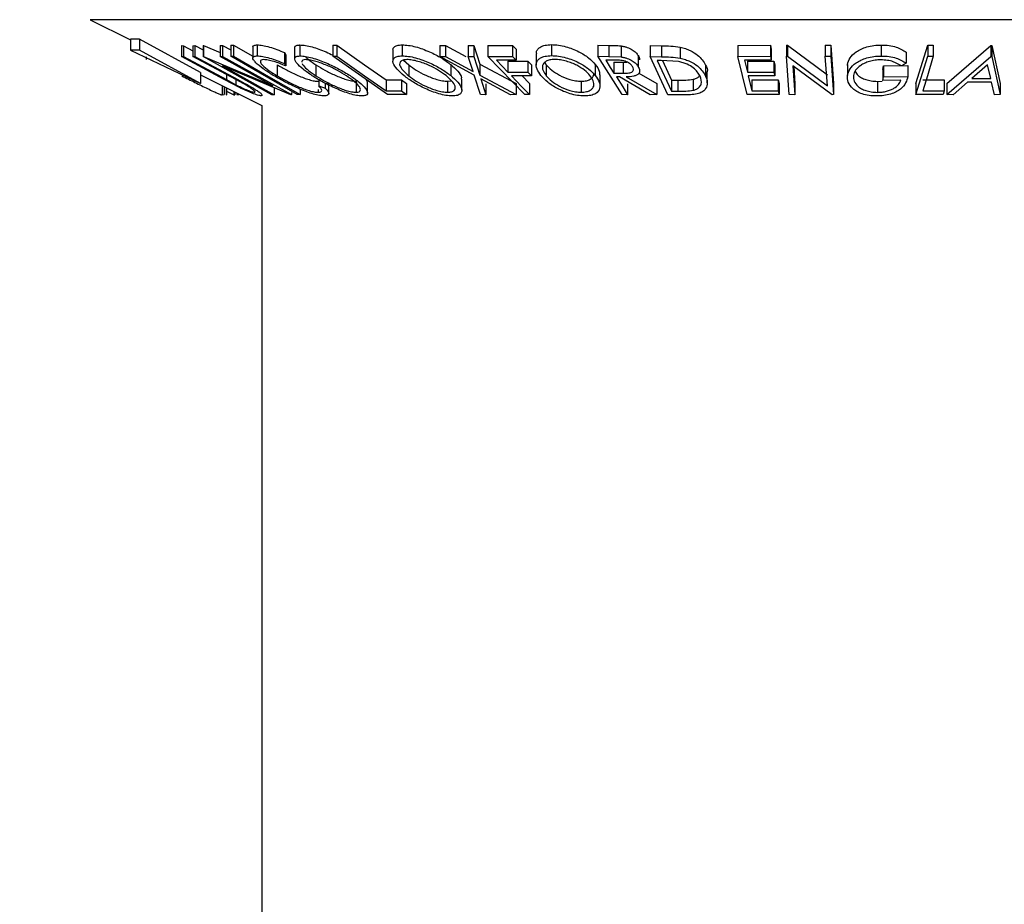
# Model space of a CAD drawing. Units: millimetres. Extents: x 5 to 292, y 5 to 205.
# Drawn here: x 159 to 161, y 166 to 168 of the extents above; entities that cross this region are included whole.
import ezdxf

# ---------------------------------------------------------------- set-up
doc = ezdxf.new("R2010")
doc.units = ezdxf.units.MM
doc.styles.add('SLDTEXTSTYLE0', font='TXT', dxfattribs={"width": 0.75})
doc.dimstyles.new('SLDDIMSTYLE1', dxfattribs={"dimtxt": 3.5, "dimasz": 6, "dimexe": 0, "dimexo": 0.0625, "dimgap": 0.875, "dimtad": 1, "dimdec": 0, "dimlfac": 20, "dimrnd": 1e-09, "dimzin": 12, "dimdsep": 46, "dimtxsty": 'SLDTEXTSTYLE0', "dimblk1": 'CLOSED', "dimblk2": 'CLOSED', "dimsah": 1, "dimcen": 0.09, "dimadec": 0, "dimazin": 3, "dimtfac": 1, "dimtdec": 0, "dimtofl": 0, "dimtmove": 0, "dimatfit": 3, "dimldrblk": 'CLOSED', "dimfxl": 1, "dimfrac": 2, "dimtolj": 1, "dimtzin": 12, "dimarcsym": 0})

# ---------------------------------------------------------------- blocks, each defined once
blk = doc.blocks.new('_Closed')
at = {"color": 0, "linetype": 'ByBlock', "lineweight": -2}
for p, q in [((-1, 0.166667), (0, 0)), ((-1, 0.166667), (-1, -0.166667)), ((0, 0), (-1, -0.166667)), ((0, 0), (-1, 0))]:
    blk.add_line(p, q, dxfattribs=at)
blk = doc.blocks.new('_D_2')
at = {"color": 7, "linetype": 'Continuous', "lineweight": 0}
for p, q in [((163.3847, 171.374), (145.588, 171.374)), ((146.588, 118.085), (146.588, 171.374)), ((154.0036, 118.085), (145.588, 118.085))]:
    blk.add_line(p, q, dxfattribs=at)
at = {"color": 7, "linetype": 'Continuous', "lineweight": 18, "xscale": 6, "yscale": 6}
for p, rotation in [((146.588, 171.374), 90.0000000000004), ((146.588, 118.085), 270.0000000000004)]:
    blk.add_blockref('_Closed', p, dxfattribs=dict(at, rotation=rotation))
at = {"color": 7, "linetype": 'Continuous', "lineweight": 18, "insert": (142.0763, 152.0657), "char_height": 3.5, "attachment_point": 1, "rotation": 90, "style": 'SLDTEXTSTYLE0'}
blk.add_mtext('1066', dxfattribs=at)

msp = doc.modelspace()

# ---------------------------------------------------------------- linework, layer by layer
at = {"color": 7, "linetype": 'Continuous', "lineweight": 25}
for p, q in [((159.4132, 168.4943), (159.5046, 168.4485)), ((159.5252, 168.4502), (159.5046, 168.4502)), ((159.5046, 168.4502), (159.5046, 168.4252)), ((159.6639, 168.3741), (159.5252, 168.4502)), ((159.5252, 168.4502), (159.5252, 168.4252)), ((159.5046, 168.4252), (159.6639, 168.3491)), ((159.5252, 168.4252), (159.5046, 168.4252)), ((159.6639, 168.3491), (159.5252, 168.4252)), ((159.6207, 168.4354), (159.6253, 168.4352)), ((159.6207, 168.4354), (159.6207, 168.4104)), ((159.6253, 168.4352), (159.6468, 168.4237)), ((159.6253, 168.4352), (159.6253, 168.4102)), ((159.6468, 168.4352), (159.6514, 168.4354)), ((159.6468, 168.4352), (159.6468, 168.4102)), ((159.6514, 168.4354), (159.67, 168.4255)), ((159.6514, 168.4354), (159.6514, 168.4104)), ((159.67, 168.4357), (159.6712, 168.4357)), ((159.67, 168.4357), (159.67, 168.4107)), ((159.6712, 168.4357), (159.709, 168.4197)), ((159.6712, 168.4357), (159.6712, 168.4107)), ((159.709, 168.4356), (159.7146, 168.4358)), ((159.709, 168.4356), (159.709, 168.4106)), ((159.7146, 168.4358), (159.7332, 168.4254)), ((159.7146, 168.4358), (159.7146, 168.4108)), ((159.7332, 168.4361), (159.7396, 168.4361)), ((159.7332, 168.4361), (159.7332, 168.4111)), ((159.7396, 168.4361), (159.7833, 168.411)), ((159.7396, 168.4361), (159.7396, 168.4111)), ((159.7833, 168.4323), (159.7833, 168.4073)), ((159.7934, 168.4371), (159.7934, 168.4121)), ((159.8784, 168.4303), (159.8784, 168.4053)), ((159.8906, 168.4369), (159.8906, 168.4119)), ((159.9654, 168.436), (159.9745, 168.436)), ((159.9654, 168.436), (159.9654, 168.411)), ((159.9745, 168.436), (159.9745, 168.411)), ((160.1021, 168.4252), (160.1021, 168.4002)), ((160.123, 168.4371), (160.123, 168.4121)), ((160.2091, 168.4356), (160.2218, 168.4354)), ((160.2091, 168.4356), (160.2091, 168.4106)), ((160.2218, 168.4354), (160.2679, 168.4104)), ((160.2218, 168.4354), (160.2218, 168.4104)), ((160.2736, 168.4354), (160.2861, 168.4356)), ((160.2736, 168.4354), (160.2736, 168.4104)), ((160.2861, 168.4356), (160.2997, 168.3932)), ((160.2861, 168.4356), (160.2861, 168.4106)), ((160.318, 168.4356), (160.3744, 168.4357)), ((160.318, 168.4356), (160.318, 168.4106)), ((160.3744, 168.4357), (160.3826, 168.4271)), ((160.3744, 168.4357), (160.3744, 168.4107)), ((160.3826, 168.4271), (160.3826, 168.4021)), ((160.4626, 168.4375), (160.4626, 168.4125)), ((160.5686, 168.4361), (160.5931, 168.4359)), ((160.5686, 168.4361), (160.5686, 168.4111)), ((160.5931, 168.4359), (160.5931, 168.4109)), ((160.6215, 168.4347), (160.6215, 168.4097)), ((160.6875, 168.4353), (160.7135, 168.435)), ((160.6875, 168.4353), (160.6875, 168.4103)), ((160.7135, 168.435), (160.7135, 168.41)), ((160.7557, 168.4318), (160.7557, 168.4068)), ((160.8873, 168.4359), (160.9611, 168.436)), ((160.8873, 168.4359), (160.8873, 168.4109)), ((160.9611, 168.436), (160.9631, 168.4274)), ((160.9611, 168.436), (160.9611, 168.411)), ((160.9631, 168.4274), (160.9631, 168.4024)), ((160.9974, 168.4361), (161.0002, 168.4361)), ((160.9974, 168.4361), (160.9974, 168.4111)), ((161.0002, 168.4361), (161.0906, 168.3691)), ((161.0002, 168.4361), (161.0002, 168.4111)), ((161.0858, 168.436), (161.0985, 168.4362)), ((161.0858, 168.436), (161.0858, 168.411)), ((161.0985, 168.4362), (161.1048, 168.3488)), ((161.0985, 168.4362), (161.0985, 168.4112)), ((161.2134, 168.4367), (161.2134, 168.4117)), ((161.2922, 168.3489), (161.319, 168.4361)), ((161.319, 168.4361), (161.3318, 168.4361)), ((161.319, 168.4361), (161.319, 168.4111)), ((161.3318, 168.4361), (161.3318, 168.4111)), ((161.3629, 168.349), (161.4623, 168.4353)), ((161.4623, 168.4353), (161.4653, 168.4353)), ((161.4623, 168.4353), (161.4623, 168.4103)), ((161.4653, 168.4353), (161.4842, 168.349)), ((161.4653, 168.4353), (161.4653, 168.4103)), ((159.5406, 168.4099), (159.5406, 168.4037)), ((159.7183, 168.3581), (159.6207, 168.4104)), ((159.6207, 168.4104), (159.6253, 168.4102)), ((159.6253, 168.4102), (159.723, 168.3579)), ((159.6468, 168.4102), (159.6514, 168.4104)), ((159.7445, 168.3579), (159.6468, 168.4102)), ((159.6514, 168.4104), (159.7491, 168.3581)), ((159.8262, 168.3237), (159.67, 168.4107)), ((159.67, 168.4107), (159.6712, 168.4107)), ((159.6712, 168.4107), (159.8286, 168.344)), ((159.709, 168.4106), (159.7146, 168.4108)), ((159.8286, 168.344), (159.709, 168.4106)), ((159.7146, 168.4108), (159.8709, 168.3238)), ((159.7332, 168.4111), (159.7396, 168.4111)), ((159.8554, 168.4194), (159.8585, 168.414)), ((159.8554, 168.4194), (159.8554, 168.3944)), ((159.8585, 168.414), (159.8585, 168.389)), ((160.0895, 168.3239), (159.9654, 168.411)), ((159.9654, 168.411), (159.9745, 168.411)), ((160.1264, 168.4025), (160.138, 168.3916)), ((160.2869, 168.3682), (160.2091, 168.4106)), ((160.2091, 168.4106), (160.2218, 168.4104)), ((160.2218, 168.4104), (160.2844, 168.3764)), ((160.2736, 168.4104), (160.2861, 168.4106)), ((160.2844, 168.3764), (160.2736, 168.4104)), ((160.2861, 168.4106), (160.2997, 168.3682)), ((160.318, 168.4106), (160.3744, 168.4107)), ((160.4019, 168.3239), (160.318, 168.4106)), ((160.3826, 168.4021), (160.3374, 168.4019)), ((160.3374, 168.4019), (160.3637, 168.3748)), ((160.3637, 168.3998), (160.4089, 168.4)), ((160.3637, 168.3998), (160.3637, 168.3748)), ((160.3744, 168.4107), (160.3826, 168.4021)), ((160.4089, 168.4), (160.4172, 168.3915)), ((160.4089, 168.4), (160.4089, 168.375)), ((160.4282, 168.416), (160.4282, 168.391)), ((160.6239, 168.3238), (160.5686, 168.4111)), ((160.5686, 168.4111), (160.5931, 168.4109)), ((160.6079, 168.4023), (160.5863, 168.4024)), ((160.5931, 168.4109), (160.6215, 168.4097)), ((160.66, 168.4129), (160.66, 168.3879)), ((160.7278, 168.3237), (160.6875, 168.4103)), ((160.6875, 168.4103), (160.7135, 168.41)), ((160.7123, 168.4016), (160.7034, 168.4017)), ((160.7034, 168.4017), (160.736, 168.3317)), ((160.7522, 168.399), (160.7123, 168.4016)), ((160.7152, 168.4014), (160.736, 168.3567)), ((160.8873, 168.4109), (160.9611, 168.411)), ((160.9078, 168.3238), (160.8873, 168.4109)), ((160.9631, 168.4024), (160.9022, 168.4022)), ((160.9022, 168.4022), (160.9086, 168.375)), ((160.9086, 168.4), (160.969, 168.4002)), ((160.9086, 168.4), (160.9086, 168.375)), ((160.9611, 168.411), (160.9631, 168.4024)), ((160.969, 168.4002), (160.971, 168.3917)), ((160.969, 168.4002), (160.969, 168.3752)), ((161.0037, 168.3238), (160.9974, 168.4111)), ((160.9974, 168.4111), (161.0002, 168.4111)), ((161.0002, 168.4111), (161.0906, 168.3441)), ((161.0858, 168.411), (161.0985, 168.4112)), ((161.0906, 168.3441), (161.0858, 168.411)), ((161.0985, 168.4112), (161.1048, 168.3238)), ((161.2703, 168.4206), (161.2703, 168.3956)), ((161.2922, 168.3239), (161.319, 168.4111)), ((161.319, 168.4111), (161.3318, 168.4111)), ((161.3629, 168.324), (161.4623, 168.4103)), ((161.4623, 168.4103), (161.4653, 168.4103)), ((161.4653, 168.4103), (161.4842, 168.324)), ((159.8696, 168.3237), (159.714, 168.3893)), ((159.714, 168.3893), (159.8321, 168.3235)), ((159.8387, 168.3917), (159.8387, 168.3667)), ((159.8554, 168.3944), (159.8585, 168.389)), ((159.927, 168.3915), (159.927, 168.3665)), ((160.138, 168.3916), (160.138, 168.3666)), ((160.2337, 168.3923), (160.2337, 168.3673)), ((160.2997, 168.3932), (160.3826, 168.3489)), ((160.2997, 168.3932), (160.2997, 168.3682)), ((160.4172, 168.3915), (160.4172, 168.3665)), ((160.4478, 168.3973), (160.4511, 168.3918)), ((160.4511, 168.3918), (160.4511, 168.3668)), ((160.5626, 168.3925), (160.5626, 168.3675)), ((160.6051, 168.3977), (160.6263, 168.3975)), ((160.6051, 168.3977), (160.6051, 168.3727)), ((160.6263, 168.3975), (160.6347, 168.3979)), ((160.6263, 168.3975), (160.6263, 168.3725)), ((160.8137, 168.391), (160.8137, 168.366)), ((160.971, 168.3917), (160.971, 168.3667)), ((161.1019, 168.3237), (161.0122, 168.3896)), ((161.0122, 168.3896), (161.017, 168.3236)), ((161.0141, 168.3882), (161.017, 168.3486)), ((161.1369, 168.3874), (161.1364, 168.3921)), ((161.1364, 168.3921), (161.1364, 168.3671)), ((161.2169, 168.3811), (161.2181, 168.3895)), ((161.2169, 168.3811), (161.2169, 168.3561)), ((161.2181, 168.3895), (161.2737, 168.3902)), ((161.2181, 168.3895), (161.2181, 168.3645)), ((161.2703, 168.3956), (161.2594, 168.3891)), ((161.2737, 168.3902), (161.2737, 168.3652)), ((161.4553, 168.3919), (161.4193, 168.3604)), ((161.4623, 168.3604), (161.4553, 168.3919)), ((159.6639, 168.3741), (159.6639, 168.3491)), ((159.6639, 168.3689), (159.8035, 168.2991)), ((159.7532, 168.3398), (159.7183, 168.3581)), ((159.723, 168.3579), (159.7448, 168.3463)), ((159.7693, 168.3444), (159.7445, 168.3579)), ((159.7448, 168.3578), (159.7448, 168.3463)), ((159.9337, 168.3577), (159.9337, 168.3439)), ((160.0414, 168.3577), (160.0432, 168.3528)), ((160.0866, 168.3572), (160.1213, 168.3574)), ((160.0866, 168.3572), (160.0866, 168.3322)), ((160.1213, 168.3574), (160.1333, 168.349)), ((160.1213, 168.3574), (160.1213, 168.3324)), ((160.2265, 168.3543), (160.2354, 168.3555)), ((160.2586, 168.3337), (160.2586, 168.3587)), ((160.3011, 168.324), (160.2869, 168.3682)), ((160.2997, 168.3682), (160.3826, 168.3239)), ((160.3699, 168.3237), (160.3024, 168.3599)), ((160.3024, 168.3599), (160.3138, 168.3237)), ((160.3637, 168.3748), (160.4089, 168.375)), ((160.4172, 168.3665), (160.3719, 168.3663)), ((160.3961, 168.3664), (160.4131, 168.3488)), ((160.4089, 168.375), (160.4172, 168.3665)), ((160.5733, 168.3436), (160.5733, 168.3686)), ((160.6051, 168.3727), (160.6263, 168.3725)), ((160.6175, 168.3642), (160.6105, 168.3642)), ((160.6871, 168.3237), (160.6175, 168.3642)), ((160.6325, 168.3641), (160.7023, 168.3239)), ((160.6615, 168.3724), (160.7023, 168.3489)), ((160.736, 168.3567), (160.7505, 168.3566)), ((160.736, 168.3567), (160.736, 168.3317)), ((160.7505, 168.3566), (160.7505, 168.3316)), ((160.7855, 168.3587), (160.7855, 168.3337)), ((160.8175, 168.3506), (160.8175, 168.3756)), ((160.9086, 168.375), (160.969, 168.3752)), ((160.971, 168.3667), (160.9106, 168.3665)), ((160.9106, 168.3665), (160.9186, 168.3323)), ((160.9186, 168.3573), (160.979, 168.3576)), ((160.9186, 168.3573), (160.9186, 168.3323)), ((160.969, 168.3752), (160.971, 168.3667)), ((160.979, 168.3576), (160.981, 168.349)), ((160.979, 168.3576), (160.979, 168.3326)), ((161.2169, 168.3561), (161.2181, 168.3645)), ((161.2581, 168.3566), (161.2169, 168.3561)), ((161.2181, 168.3645), (161.2737, 168.3652)), ((161.3076, 168.3572), (161.3565, 168.3574)), ((161.3565, 168.3574), (161.3565, 168.3324)), ((161.4193, 168.3604), (161.4623, 168.3604)), ((159.7179, 168.3419), (159.7179, 168.3238)), ((159.7226, 168.3395), (159.7226, 168.3237)), ((159.7232, 168.3393), (159.7232, 168.3237)), ((159.8321, 168.3395), (159.8321, 168.3235)), ((159.8909, 168.3363), (159.8909, 168.324)), ((159.9323, 168.3355), (159.9323, 168.3291)), ((159.9337, 168.3439), (159.948, 168.3389)), ((159.948, 168.3497), (159.948, 168.3389)), ((159.956, 168.3262), (159.956, 168.3512)), ((160.0182, 168.3542), (160.0182, 168.3292)), ((160.0441, 168.3278), (160.0441, 168.3528)), ((160.1333, 168.349), (160.1333, 168.324)), ((160.2265, 168.3543), (160.2265, 168.3293)), ((160.3138, 168.3487), (160.3138, 168.3237)), ((160.3826, 168.3489), (160.3826, 168.3239)), ((160.4131, 168.3488), (160.4131, 168.3238)), ((160.5308, 168.3543), (160.5308, 168.3293)), ((160.6362, 168.3486), (160.6362, 168.3236)), ((160.7023, 168.3489), (160.7023, 168.3239)), ((160.9186, 168.3323), (160.979, 168.3326)), ((160.979, 168.3326), (160.981, 168.324)), ((160.981, 168.349), (160.981, 168.324)), ((161.017, 168.3486), (161.017, 168.3236)), ((161.1048, 168.3488), (161.1048, 168.3238)), ((161.2044, 168.354), (161.2152, 168.3547)), ((161.2044, 168.354), (161.2044, 168.329)), ((161.2922, 168.3489), (161.2922, 168.3239)), ((161.3629, 168.349), (161.3629, 168.324)), ((161.4098, 168.352), (161.377, 168.3237)), ((161.464, 168.352), (161.4098, 168.352)), ((161.4707, 168.3237), (161.464, 168.352)), ((161.4842, 168.349), (161.4842, 168.324)), ((159.7136, 168.3233), (159.7179, 168.3238)), ((159.7226, 168.3237), (159.7232, 168.3237)), ((159.7232, 168.332), (159.7399, 168.3235)), ((159.7399, 168.3309), (159.7399, 168.3235)), ((159.7399, 168.3235), (159.7425, 168.3237)), ((159.7425, 168.3296), (159.7425, 168.3237)), ((159.7466, 168.3275), (159.7466, 168.324)), ((159.7466, 168.324), (159.7507, 168.3237)), ((159.7507, 168.3255), (159.7507, 168.3237)), ((159.8321, 168.3235), (159.8262, 168.3237)), ((159.8709, 168.3238), (159.8696, 168.3237)), ((159.8709, 168.3286), (159.8709, 168.3238)), ((159.8909, 168.324), (159.8845, 168.324)), ((160.0866, 168.3322), (160.1213, 168.3324)), ((160.1333, 168.324), (160.0895, 168.3239)), ((160.1213, 168.3324), (160.1333, 168.324)), ((160.3138, 168.3237), (160.3011, 168.324)), ((160.3826, 168.3239), (160.3699, 168.3237)), ((160.4131, 168.3238), (160.4019, 168.3239)), ((160.6362, 168.3236), (160.6239, 168.3238)), ((160.7023, 168.3239), (160.6871, 168.3237)), ((160.7677, 168.3233), (160.7278, 168.3237)), ((160.736, 168.3317), (160.7505, 168.3316)), ((160.981, 168.324), (160.9078, 168.3238)), ((161.017, 168.3236), (161.0037, 168.3238)), ((161.1048, 168.3238), (161.1019, 168.3237)), ((161.3539, 168.324), (161.2922, 168.3239)), ((161.3076, 168.3322), (161.3565, 168.3324)), ((161.3565, 168.3324), (161.3539, 168.324)), ((161.377, 168.3237), (161.3629, 168.324)), ((161.4842, 168.324), (161.4707, 168.3237)), ((159.8035, 168.2991), (159.8035, 157.6183))]:
    msp.add_line(p, q, dxfattribs=at)
at = {"color": 8, "linetype": 'Continuous', "lineweight": 25}
for p, q in [((162.7939, 168.4943), (159.4132, 168.4943)), ((159.723, 168.3694), (159.723, 168.3579)), ((159.7136, 168.344), (159.7136, 168.3233))]:
    msp.add_line(p, q, dxfattribs=at)
at = {"color": 7, "linetype": 'Continuous', "lineweight": 25, "flags": 128}
for points in [[(159.9745, 168.436), (160.0373, 168.3919), (160.0866, 168.3572)], [(159.8845, 168.324), (159.7997, 168.3728), (159.7332, 168.4111)], [(159.7396, 168.4111), (159.8243, 168.3623), (159.8909, 168.324)], [(159.9745, 168.411), (160.0373, 168.3669), (160.0866, 168.3322)], [(160.5863, 168.4024), (160.5968, 168.3858), (160.6051, 168.3727)], [(161.3318, 168.4111), (161.3183, 168.3669), (161.3076, 168.3322)], [(160.3719, 168.3663), (160.395, 168.3425), (160.4131, 168.3238)], [(160.6105, 168.3642), (160.6249, 168.3415), (160.6362, 168.3236)]]:
    msp.add_lwpolyline(points, dxfattribs=at)
at = {"color": 7, "linetype": 'Continuous', "lineweight": 25}
for points, knots in [([(159.7835, 168.4323), (159.7834, 168.4324), (159.7827, 168.4342), (159.7856, 168.4362), (159.7908, 168.4368), (159.7934, 168.4371)], [0, 0, 0, 0, 0.038715, 0.518896, 1, 1, 1, 1]), ([(159.7934, 168.4371), (159.7973, 168.4369), (159.8049, 168.4364), (159.8211, 168.4323), (159.8383, 168.4266), (159.8497, 168.4218), (159.8554, 168.4194)], [0, 0, 0, 0, 0.2496228, 0.4995178, 0.7492135, 1, 1, 1, 1]), ([(159.8788, 168.4303), (159.8787, 168.4309), (159.8782, 168.4332), (159.8815, 168.436), (159.8876, 168.4366), (159.8906, 168.4369)], [0, 0, 0, 0, 0.135633, 0.567986, 1, 1, 1, 1]), ([(159.8906, 168.4369), (159.8946, 168.4367), (159.9027, 168.4361), (159.9178, 168.4327), (159.9338, 168.4274), (159.9502, 168.4212), (159.9603, 168.4161), (159.9654, 168.4136)], [0, 0, 0, 0, 0.1978965, 0.3949527, 0.5824752, 0.790968, 1, 1, 1, 1]), ([(160.1024, 168.4252), (160.1023, 168.4258), (160.1019, 168.4284), (160.1043, 168.4323), (160.1109, 168.4362), (160.119, 168.4368), (160.123, 168.4371)], [0, 0, 0, 0, 0.085253, 0.390402, 0.695325, 1, 1, 1, 1]), ([(160.123, 168.4371), (160.1278, 168.4368), (160.1373, 168.4363), (160.1536, 168.4329), (160.1698, 168.4276), (160.1903, 168.4194), (160.2134, 168.4073), (160.227, 168.3973), (160.2337, 168.3923)], [0, 0, 0, 0, 0.125347, 0.250178, 0.368713, 0.501083, 0.750842, 1, 1, 1, 1]), ([(160.4292, 168.416), (160.4289, 168.4177), (160.4281, 168.4218), (160.4315, 168.4274), (160.4376, 168.4327), (160.4479, 168.4366), (160.4577, 168.4372), (160.4626, 168.4375)], [0, 0, 0, 0, 0.1499986, 0.3629766, 0.5754074, 0.7878614, 1, 1, 1, 1]), ([(160.4626, 168.4375), (160.468, 168.4373), (160.4788, 168.4367), (160.4956, 168.4333), (160.511, 168.428), (160.5295, 168.4197), (160.5485, 168.4076), (160.5579, 168.3975), (160.5626, 168.3925)], [0, 0, 0, 0, 0.125303, 0.250164, 0.368235, 0.501036, 0.75084, 1, 1, 1, 1]), ([(160.5931, 168.4359), (160.5977, 168.4359), (160.607, 168.4359), (160.6166, 168.4351), (160.6215, 168.4347)], [0, 0, 0, 0, 0.501198, 1, 1, 1, 1]), ([(160.6215, 168.4347), (160.6239, 168.4342), (160.6288, 168.4334), (160.6377, 168.4305), (160.647, 168.4259), (160.6553, 168.4195), (160.6584, 168.4151), (160.66, 168.4129)], [0, 0, 0, 0, 0.125061, 0.249972, 0.499735, 0.749521, 1, 1, 1, 1]), ([(160.7135, 168.435), (160.7205, 168.4349), (160.7345, 168.4348), (160.7487, 168.4328), (160.7557, 168.4318)], [0, 0, 0, 0, 0.502044, 1, 1, 1, 1]), ([(160.7557, 168.4318), (160.7599, 168.4308), (160.768, 168.4286), (160.7821, 168.4228), (160.8019, 168.4107), (160.809, 168.3989), (160.8137, 168.391)], [0, 0, 0, 0, 0.126309, 0.251782, 0.501536, 1, 1, 1, 1]), ([(161.1364, 168.3921), (161.1378, 168.3972), (161.1406, 168.4073), (161.1526, 168.4192), (161.1668, 168.4275), (161.1802, 168.4326), (161.1962, 168.436), (161.2077, 168.4365), (161.2134, 168.4367)], [0, 0, 0, 0, 0.2502684, 0.4992921, 0.6245116, 0.7498049, 0.8748696, 1, 1, 1, 1]), ([(161.2134, 168.4367), (161.2195, 168.4365), (161.2315, 168.436), (161.2528, 168.431), (161.2633, 168.4248), (161.2703, 168.4206)], [0, 0, 0, 0, 0.2502999, 0.5003609, 1, 1, 1, 1]), ([(159.8299, 168.3677), (159.8218, 168.3727), (159.8058, 168.3828), (159.7913, 168.3946), (159.7845, 168.4028), (159.7825, 168.408), (159.7853, 168.4113), (159.7907, 168.4118), (159.7934, 168.4121)], [0, 0, 0, 0, 0.250243, 0.498186, 0.623593, 0.749185, 0.874335, 1, 1, 1, 1]), ([(159.7934, 168.4121), (159.7973, 168.4119), (159.8049, 168.4114), (159.8211, 168.4073), (159.8383, 168.4016), (159.8497, 168.3968), (159.8554, 168.3944)], [0, 0, 0, 0, 0.249623, 0.499518, 0.749214, 1, 1, 1, 1]), ([(159.8078, 168.4035), (159.8057, 168.4033), (159.8016, 168.4027), (159.8, 168.3997), (159.8012, 168.3956), (159.8067, 168.3889), (159.8189, 168.3791), (159.8321, 168.3708), (159.8387, 168.3667)], [0, 0, 0, 0, 0.12388, 0.247594, 0.373227, 0.499462, 0.748564, 1, 1, 1, 1]), ([(159.8585, 168.389), (159.8539, 168.3909), (159.8446, 168.3947), (159.8306, 168.3995), (159.8175, 168.4028), (159.811, 168.4033), (159.8078, 168.4035)], [0, 0, 0, 0, 0.249356, 0.498432, 0.748914, 1, 1, 1, 1]), ([(159.9184, 168.3668), (159.9111, 168.3718), (159.8966, 168.3817), (159.8842, 168.3935), (159.8788, 168.4018), (159.8779, 168.4072), (159.8813, 168.411), (159.8875, 168.4116), (159.8906, 168.4119)], [0, 0, 0, 0, 0.249534, 0.497522, 0.623039, 0.748425, 0.873885, 1, 1, 1, 1]), ([(159.8906, 168.4119), (159.8946, 168.4117), (159.9027, 168.4111), (159.9181, 168.4076), (159.9341, 168.4023), (159.9551, 168.3941), (159.98, 168.3822), (159.9963, 168.3722), (160.0046, 168.3671)], [0, 0, 0, 0, 0.125412, 0.249919, 0.375159, 0.50077, 0.749256, 1, 1, 1, 1]), ([(159.904, 168.4034), (159.9016, 168.4031), (159.8967, 168.4026), (159.8944, 168.4001), (159.8948, 168.3982), (159.8949, 168.3978)], [0, 0, 0, 0, 0.431214, 0.860862, 1, 1, 1, 1]), ([(159.9961, 168.3669), (159.9895, 168.3709), (159.9763, 168.379), (159.9564, 168.3886), (159.9395, 168.3953), (159.9266, 168.3995), (159.914, 168.4027), (159.9074, 168.4032), (159.904, 168.4034)], [0, 0, 0, 0, 0.249833, 0.499002, 0.624389, 0.749487, 0.875, 1, 1, 1, 1]), ([(159.9042, 168.4092), (159.9061, 168.4073), (159.9116, 168.4017), (159.9208, 168.3956), (159.927, 168.3915)], [0, 0, 0, 0, 0.334082, 1, 1, 1, 1]), ([(160.1274, 168.3669), (160.1217, 168.3719), (160.1104, 168.3818), (160.1028, 168.3937), (160.1017, 168.402), (160.1042, 168.4073), (160.1109, 168.4112), (160.119, 168.4118), (160.123, 168.4121)], [0, 0, 0, 0, 0.24975, 0.497901, 0.623505, 0.748873, 0.874203, 1, 1, 1, 1]), ([(160.134, 168.4036), (160.1308, 168.4033), (160.1243, 168.4027), (160.1192, 168.3994), (160.117, 168.3952), (160.1177, 168.3884), (160.1242, 168.3787), (160.1334, 168.3706), (160.138, 168.3666)], [0, 0, 0, 0, 0.12601, 0.251591, 0.376141, 0.501653, 0.751236, 1, 1, 1, 1]), ([(160.123, 168.4121), (160.1278, 168.4118), (160.1373, 168.4113), (160.1538, 168.4078), (160.1701, 168.4025), (160.1905, 168.3943), (160.2133, 168.3824), (160.2269, 168.3723), (160.2337, 168.3673)], [0, 0, 0, 0, 0.125519, 0.250014, 0.37527, 0.501043, 0.749512, 1, 1, 1, 1]), ([(160.2232, 168.367), (160.2177, 168.371), (160.2068, 168.3791), (160.1886, 168.3888), (160.1722, 168.3954), (160.1591, 168.3996), (160.1457, 168.4028), (160.1379, 168.4033), (160.134, 168.4036)], [0, 0, 0, 0, 0.249937, 0.499052, 0.624415, 0.749536, 0.875024, 1, 1, 1, 1]), ([(160.4389, 168.3671), (160.4354, 168.3721), (160.4285, 168.3821), (160.4273, 168.3939), (160.4313, 168.4023), (160.4376, 168.4077), (160.4478, 168.4116), (160.4577, 168.4122), (160.4626, 168.4125)], [0, 0, 0, 0, 0.249587, 0.497754, 0.623331, 0.748597, 0.874005, 1, 1, 1, 1]), ([(160.4701, 168.404), (160.4662, 168.4037), (160.4582, 168.4032), (160.4502, 168.3998), (160.4449, 168.3955), (160.4415, 168.3887), (160.4426, 168.379), (160.4483, 168.3708), (160.4511, 168.3668)], [0, 0, 0, 0, 0.125654, 0.251107, 0.376162, 0.501628, 0.751215, 1, 1, 1, 1]), ([(160.4626, 168.4125), (160.468, 168.4123), (160.4788, 168.4117), (160.4958, 168.4082), (160.5113, 168.4029), (160.5296, 168.3946), (160.5485, 168.3826), (160.5579, 168.3725), (160.5626, 168.3675)], [0, 0, 0, 0, 0.125267, 0.249664, 0.374897, 0.500612, 0.749184, 1, 1, 1, 1]), ([(160.5505, 168.3672), (160.5467, 168.3713), (160.5391, 168.3794), (160.5242, 168.389), (160.5094, 168.3957), (160.4969, 168.3999), (160.4833, 168.4031), (160.4745, 168.4037), (160.4701, 168.404)], [0, 0, 0, 0, 0.249979, 0.499103, 0.624444, 0.749578, 0.875042, 1, 1, 1, 1]), ([(160.6472, 168.3878), (160.6457, 168.3897), (160.6434, 168.3927), (160.6381, 168.3963), (160.6332, 168.3988), (160.6273, 168.4009), (160.6184, 168.4022), (160.6121, 168.4023), (160.6079, 168.4023)], [0, 0, 0, 0, 0.248806, 0.373847, 0.499091, 0.624209, 0.749169, 1, 1, 1, 1]), ([(160.6215, 168.4097), (160.6239, 168.4092), (160.6288, 168.4084), (160.6377, 168.4055), (160.647, 168.4009), (160.6553, 168.3945), (160.6584, 168.3901), (160.66, 168.3879)], [0, 0, 0, 0, 0.125061, 0.249972, 0.499735, 0.749521, 1, 1, 1, 1]), ([(160.66, 168.4129), (160.662, 168.4099), (160.6643, 168.4064), (160.6632, 168.4032), (160.663, 168.4027)], [0, 0, 0, 0, 0.849945, 1, 1, 1, 1]), ([(160.7135, 168.41), (160.7205, 168.4099), (160.7345, 168.4098), (160.7487, 168.4078), (160.7557, 168.4068)], [0, 0, 0, 0, 0.502044, 1, 1, 1, 1]), ([(160.7557, 168.4068), (160.7598, 168.4058), (160.7679, 168.4037), (160.782, 168.3979), (160.8019, 168.3857), (160.809, 168.3739), (160.8137, 168.366)], [0, 0, 0, 0, 0.1251749, 0.2498276, 0.5006843, 1, 1, 1, 1]), ([(161.1364, 168.3671), (161.1378, 168.3722), (161.1406, 168.3823), (161.1526, 168.3942), (161.1667, 168.4024), (161.1801, 168.4076), (161.1962, 168.411), (161.2077, 168.4115), (161.2134, 168.4117)], [0, 0, 0, 0, 0.250134, 0.49824, 0.623668, 0.749164, 0.874339, 1, 1, 1, 1]), ([(161.2127, 168.4031), (161.2081, 168.4029), (161.1989, 168.4024), (161.1862, 168.3994), (161.1753, 168.3954), (161.1634, 168.3889), (161.1537, 168.3792), (161.1512, 168.3711), (161.1499, 168.367)], [0, 0, 0, 0, 0.1242, 0.248644, 0.374962, 0.501187, 0.749476, 1, 1, 1, 1]), ([(161.2594, 168.3891), (161.2536, 168.3925), (161.2449, 168.3978), (161.2276, 168.4022), (161.2176, 168.4028), (161.2127, 168.4031)], [0, 0, 0, 0, 0.498613, 0.749836, 1, 1, 1, 1]), ([(161.2134, 168.4117), (161.2195, 168.4115), (161.2315, 168.411), (161.2528, 168.406), (161.2633, 168.3998), (161.2703, 168.3956)], [0, 0, 0, 0, 0.2503, 0.500361, 1, 1, 1, 1]), ([(159.8387, 168.3917), (159.846, 168.3875), (159.8604, 168.3791), (159.8817, 168.369), (159.899, 168.362), (159.9119, 168.3576), (159.9235, 168.3547), (159.9293, 168.3543), (159.9323, 168.3541)], [0, 0, 0, 0, 0.25034, 0.499171, 0.631287, 0.749765, 0.87478, 1, 1, 1, 1]), ([(159.8952, 168.3949), (159.8961, 168.3933), (159.8987, 168.3884), (159.9094, 168.3786), (159.9211, 168.3705), (159.927, 168.3665)], [0, 0, 0, 0, 0.201171, 0.601257, 1, 1, 1, 1]), ([(159.927, 168.3915), (159.9335, 168.3874), (159.9467, 168.3793), (159.9703, 168.3677), (159.9918, 168.3592), (160.0084, 168.355), (160.0149, 168.3545), (160.0182, 168.3542)], [0, 0, 0, 0, 0.250688, 0.499892, 0.749668, 0.87476, 1, 1, 1, 1]), ([(160.138, 168.3916), (160.1435, 168.3875), (160.1544, 168.3794), (160.1761, 168.3677), (160.1972, 168.3593), (160.2149, 168.355), (160.2226, 168.3545), (160.2265, 168.3543)], [0, 0, 0, 0, 0.250683, 0.499891, 0.749672, 0.874748, 1, 1, 1, 1]), ([(160.2337, 168.3923), (160.2393, 168.3873), (160.2505, 168.3773), (160.2591, 168.3653), (160.2576, 168.3601), (160.2572, 168.3587)], [0, 0, 0, 0, 0.427391, 0.851833, 1, 1, 1, 1]), ([(160.4511, 168.3918), (160.4549, 168.3877), (160.4625, 168.3796), (160.4804, 168.3679), (160.4997, 168.3593), (160.5178, 168.3551), (160.5265, 168.3545), (160.5308, 168.3543)], [0, 0, 0, 0, 0.2507118, 0.499895, 0.7496662, 0.874756, 1, 1, 1, 1]), ([(160.5626, 168.3925), (160.5664, 168.3874), (160.5725, 168.3792), (160.5722, 168.3715), (160.5721, 168.3686)], [0, 0, 0, 0, 0.622264, 1, 1, 1, 1]), ([(160.6263, 168.3725), (160.6305, 168.3726), (160.6369, 168.3727), (160.6441, 168.3742), (160.6474, 168.3763), (160.6491, 168.3789), (160.6497, 168.3827), (160.6482, 168.3858), (160.6472, 168.3878)], [0, 0, 0, 0, 0.250721, 0.375968, 0.500965, 0.620152, 0.750135, 1, 1, 1, 1]), ([(160.66, 168.3879), (160.6615, 168.385), (160.6644, 168.3792), (160.663, 168.3721), (160.657, 168.3678), (160.6478, 168.3649), (160.6387, 168.3644), (160.6325, 168.3641)], [0, 0, 0, 0, 0.2511258, 0.4990162, 0.6228059, 0.7468294, 1, 1, 1, 1]), ([(160.8011, 168.3657), (160.7972, 168.3722), (160.7913, 168.382), (160.7745, 168.3919), (160.7625, 168.3966), (160.7556, 168.3982), (160.7522, 168.399)], [0, 0, 0, 0, 0.4989195, 0.7489212, 0.8747019, 1, 1, 1, 1]), ([(160.8137, 168.391), (160.8162, 168.3861), (160.8188, 168.3808), (160.8173, 168.3758), (160.8172, 168.3756)], [0, 0, 0, 0, 0.942715, 1, 1, 1, 1]), ([(159.6221, 168.3663), (159.632, 168.3614), (159.6516, 168.3516), (159.6761, 168.3396), (159.6938, 168.3311), (159.7049, 168.3261), (159.7112, 168.3236), (159.7128, 168.3234), (159.7136, 168.3233)], [0, 0, 0, 0, 0.250047, 0.498559, 0.624544, 0.748897, 0.873522, 1, 1, 1, 1]), ([(159.7491, 168.3581), (159.7635, 168.3504), (159.7814, 168.3408), (159.797, 168.3303), (159.8028, 168.3256), (159.8055, 168.3221), (159.8034, 168.3215), (159.8024, 168.3213)], [0, 0, 0, 0, 0.498787, 0.624318, 0.749614, 0.87438, 1, 1, 1, 1]), ([(159.8905, 168.3365), (159.8796, 168.3415), (159.8577, 168.3515), (159.8392, 168.3623), (159.8299, 168.3677)], [0, 0, 0, 0, 0.4995871, 1, 1, 1, 1]), ([(159.8387, 168.3667), (159.846, 168.3625), (159.8604, 168.3542), (159.8814, 168.3442), (159.8987, 168.3371), (159.9116, 168.3327), (159.9235, 168.3297), (159.9293, 168.3293), (159.9323, 168.3291)], [0, 0, 0, 0, 0.250037, 0.497878, 0.623252, 0.748888, 0.874214, 1, 1, 1, 1]), ([(160.0315, 168.3208), (160.0274, 168.3211), (160.0194, 168.3217), (160.004, 168.3255), (159.9882, 168.3311), (159.9675, 168.3396), (159.9429, 168.3517), (159.9266, 168.3617), (159.9184, 168.3668)], [0, 0, 0, 0, 0.125444, 0.250234, 0.375631, 0.501089, 0.749499, 1, 1, 1, 1]), ([(159.927, 168.3665), (159.9335, 168.3624), (159.9467, 168.3543), (159.9703, 168.3427), (159.9918, 168.3342), (160.0084, 168.33), (160.0149, 168.3295), (160.0182, 168.3292)], [0, 0, 0, 0, 0.2506879, 0.4998919, 0.7496678, 0.8747604, 1, 1, 1, 1]), ([(160.0182, 168.3292), (160.0207, 168.3295), (160.0257, 168.3301), (160.0284, 168.3334), (160.0281, 168.3378), (160.0241, 168.3448), (160.0138, 168.3547), (160.002, 168.3628), (159.9961, 168.3669)], [0, 0, 0, 0, 0.126074, 0.251736, 0.376593, 0.502153, 0.751563, 1, 1, 1, 1]), ([(160.0046, 168.3671), (160.0119, 168.3621), (160.0265, 168.352), (160.0409, 168.3375), (160.0459, 168.3269), (160.0409, 168.3217), (160.0346, 168.3211), (160.0315, 168.3208)], [0, 0, 0, 0, 0.250745, 0.499342, 0.749558, 0.874602, 1, 1, 1, 1]), ([(160.2373, 168.3208), (160.2326, 168.3211), (160.2231, 168.3217), (160.2066, 168.3255), (160.1906, 168.3311), (160.1705, 168.3396), (160.1478, 168.3518), (160.1343, 168.3618), (160.1274, 168.3669)], [0, 0, 0, 0, 0.125238, 0.24986, 0.375193, 0.500778, 0.749395, 1, 1, 1, 1]), ([(160.138, 168.3666), (160.1435, 168.3625), (160.1544, 168.3544), (160.1761, 168.3427), (160.1972, 168.3343), (160.2149, 168.33), (160.2226, 168.3295), (160.2265, 168.3293)], [0, 0, 0, 0, 0.2506833, 0.499891, 0.7496718, 0.8747482, 1, 1, 1, 1]), ([(160.2265, 168.3293), (160.2297, 168.3295), (160.2363, 168.3301), (160.2417, 168.3334), (160.2442, 168.3378), (160.2436, 168.3448), (160.2371, 168.3548), (160.2279, 168.3629), (160.2232, 168.367)], [0, 0, 0, 0, 0.126055, 0.25169, 0.3764, 0.50195, 0.751439, 1, 1, 1, 1]), ([(160.2337, 168.3673), (160.2395, 168.3622), (160.2509, 168.3521), (160.2595, 168.3376), (160.2589, 168.327), (160.2495, 168.3217), (160.2414, 168.3211), (160.2373, 168.3208)], [0, 0, 0, 0, 0.250668, 0.499176, 0.749288, 0.874335, 1, 1, 1, 1]), ([(160.5381, 168.3208), (160.5327, 168.3211), (160.5219, 168.3217), (160.5051, 168.3256), (160.4899, 168.3312), (160.4718, 168.3398), (160.4531, 168.3519), (160.4437, 168.362), (160.4389, 168.3671)], [0, 0, 0, 0, 0.125312, 0.249985, 0.375356, 0.500838, 0.749275, 1, 1, 1, 1]), ([(160.4511, 168.3668), (160.4549, 168.3627), (160.4625, 168.3546), (160.4804, 168.3429), (160.4997, 168.3343), (160.5178, 168.3301), (160.5265, 168.3295), (160.5308, 168.3293)], [0, 0, 0, 0, 0.250712, 0.499895, 0.749666, 0.874756, 1, 1, 1, 1]), ([(160.5308, 168.3543), (160.5348, 168.3546), (160.5428, 168.3552), (160.5511, 168.3585), (160.5565, 168.363), (160.5595, 168.3676), (160.5588, 168.371), (160.5585, 168.3723)], [0, 0, 0, 0, 0.2146637, 0.4286039, 0.6411177, 0.8548766, 1, 1, 1, 1]), ([(160.5308, 168.3293), (160.5348, 168.3296), (160.5428, 168.3302), (160.5511, 168.3335), (160.5566, 168.338), (160.5602, 168.345), (160.559, 168.3549), (160.5533, 168.3631), (160.5505, 168.3672)], [0, 0, 0, 0, 0.126073, 0.251721, 0.376531, 0.502073, 0.751541, 1, 1, 1, 1]), ([(160.5626, 168.3675), (160.5661, 168.3624), (160.5731, 168.3523), (160.5741, 168.3378), (160.567, 168.3271), (160.5529, 168.3217), (160.543, 168.3211), (160.5381, 168.3208)], [0, 0, 0, 0, 0.250519, 0.498972, 0.749069, 0.874266, 1, 1, 1, 1]), ([(160.7505, 168.3566), (160.7566, 168.3565), (160.7689, 168.3564), (160.78, 168.3579), (160.7855, 168.3587)], [0, 0, 0, 0, 0.501716, 1, 1, 1, 1]), ([(160.8137, 168.366), (160.8155, 168.3611), (160.819, 168.3513), (160.8158, 168.3394), (160.8081, 168.331), (160.798, 168.326), (160.7835, 168.3236), (160.773, 168.3234), (160.7677, 168.3233)], [0, 0, 0, 0, 0.250441, 0.499241, 0.625495, 0.74979, 0.873895, 1, 1, 1, 1]), ([(160.7855, 168.3587), (160.7879, 168.3595), (160.7928, 168.3611), (160.7979, 168.3641), (160.7992, 168.3664), (160.7997, 168.3674)], [0, 0, 0, 0, 0.373906, 0.747356, 1, 1, 1, 1]), ([(160.7855, 168.3337), (160.788, 168.3345), (160.7929, 168.3361), (160.7998, 168.3407), (160.8061, 168.3504), (160.8031, 168.3596), (160.8011, 168.3657)], [0, 0, 0, 0, 0.125301, 0.250449, 0.500437, 1, 1, 1, 1]), ([(161.1484, 168.3376), (161.1442, 168.3423), (161.1359, 168.3517), (161.1362, 168.362), (161.1364, 168.3671)], [0, 0, 0, 0, 0.499678, 1, 1, 1, 1]), ([(161.1499, 168.367), (161.1501, 168.3627), (161.1504, 168.3543), (161.1577, 168.3441), (161.1678, 168.3371), (161.1781, 168.3329), (161.1904, 168.3298), (161.1997, 168.3293), (161.2044, 168.329)], [0, 0, 0, 0, 0.250498, 0.498914, 0.624717, 0.750579, 0.87518, 1, 1, 1, 1]), ([(161.1539, 168.3765), (161.1557, 168.3734), (161.1586, 168.3683), (161.1678, 168.3622), (161.178, 168.3579), (161.1903, 168.3548), (161.1997, 168.3543), (161.2044, 168.354)], [0, 0, 0, 0, 0.273385, 0.455249, 0.637164, 0.818923, 1, 1, 1, 1]), ([(161.2737, 168.3652), (161.2726, 168.3603), (161.2702, 168.3506), (161.2603, 168.3386), (161.2475, 168.3301), (161.2349, 168.3248), (161.2194, 168.3215), (161.2084, 168.321), (161.2029, 168.3208)], [0, 0, 0, 0, 0.250776, 0.499197, 0.624517, 0.749551, 0.874333, 1, 1, 1, 1]), ([(161.2044, 168.329), (161.208, 168.3291), (161.2152, 168.3294), (161.2256, 168.3314), (161.2346, 168.3344), (161.2446, 168.3395), (161.2536, 168.3469), (161.2566, 168.3534), (161.2581, 168.3566)], [0, 0, 0, 0, 0.125329, 0.250171, 0.375225, 0.500499, 0.74969, 1, 1, 1, 1]), ([(159.7448, 168.3463), (159.7486, 168.3444), (159.7562, 168.3405), (159.7685, 168.3349), (159.7776, 168.3316), (159.7838, 168.3298), (159.7858, 168.3296), (159.7867, 168.3295)], [0, 0, 0, 0, 0.249768, 0.498408, 0.747943, 0.873718, 1, 1, 1, 1]), ([(159.8024, 168.3213), (159.8013, 168.3213), (159.7992, 168.3215), (159.7927, 168.323), (159.782, 168.3267), (159.7676, 168.3329), (159.758, 168.3375), (159.7532, 168.3398)], [0, 0, 0, 0, 0.125263, 0.250078, 0.499845, 0.749673, 1, 1, 1, 1]), ([(159.7867, 168.3295), (159.7873, 168.3296), (159.7884, 168.3297), (159.7881, 168.3313), (159.7848, 168.3345), (159.778, 168.3392), (159.7722, 168.3426), (159.7693, 168.3444)], [0, 0, 0, 0, 0.125368, 0.250769, 0.500274, 0.749532, 1, 1, 1, 1]), ([(159.9455, 168.3209), (159.9421, 168.3211), (159.9354, 168.3214), (159.9213, 168.3249), (159.906, 168.3301), (159.8957, 168.3343), (159.8905, 168.3365)], [0, 0, 0, 0, 0.250551, 0.500437, 0.749718, 1, 1, 1, 1]), ([(159.9323, 168.3291), (159.9346, 168.3294), (159.9393, 168.3298), (159.9414, 168.3345), (159.9368, 168.3401), (159.9337, 168.3439)], [0, 0, 0, 0, 0.250122, 0.500672, 1, 1, 1, 1]), ([(159.948, 168.3389), (159.9502, 168.3365), (159.9544, 168.3318), (159.9568, 168.3259), (159.9543, 168.3218), (159.9484, 168.3212), (159.9455, 168.3209)], [0, 0, 0, 0, 0.249755, 0.498654, 0.748587, 1, 1, 1, 1]), ([(160.7505, 168.3316), (160.7566, 168.3315), (160.7689, 168.3314), (160.78, 168.3329), (160.7855, 168.3337)], [0, 0, 0, 0, 0.501716, 1, 1, 1, 1]), ([(161.2029, 168.3208), (161.197, 168.321), (161.1851, 168.3214), (161.1694, 168.3251), (161.157, 168.3307), (161.1513, 168.3353), (161.1484, 168.3376)], [0, 0, 0, 0, 0.2503771, 0.4999842, 0.7494278, 1, 1, 1, 1])]:
    msp.add_open_spline(points, degree=3, knots=knots, dxfattribs=at)

# ---------------------------------------------------------------- dimensions: what is measured, and where the dimension line sits
at = {"color": 7, "linetype": 'Continuous', "lineweight": 18}
dim = msp.add_linear_dim(base=(146.588, 171.374), p1=(155.0036, 118.085), p2=(164.3847, 171.374), angle=90, dimstyle='SLDDIMSTYLE1', dxfattribs=at)
dim.commit()
dim.dimension.update_dxf_attribs({"geometry": '_D_2', "text_midpoint": (146.588, 157.2379), "dimtype": 160})

doc.saveas('drawing.dxf')
